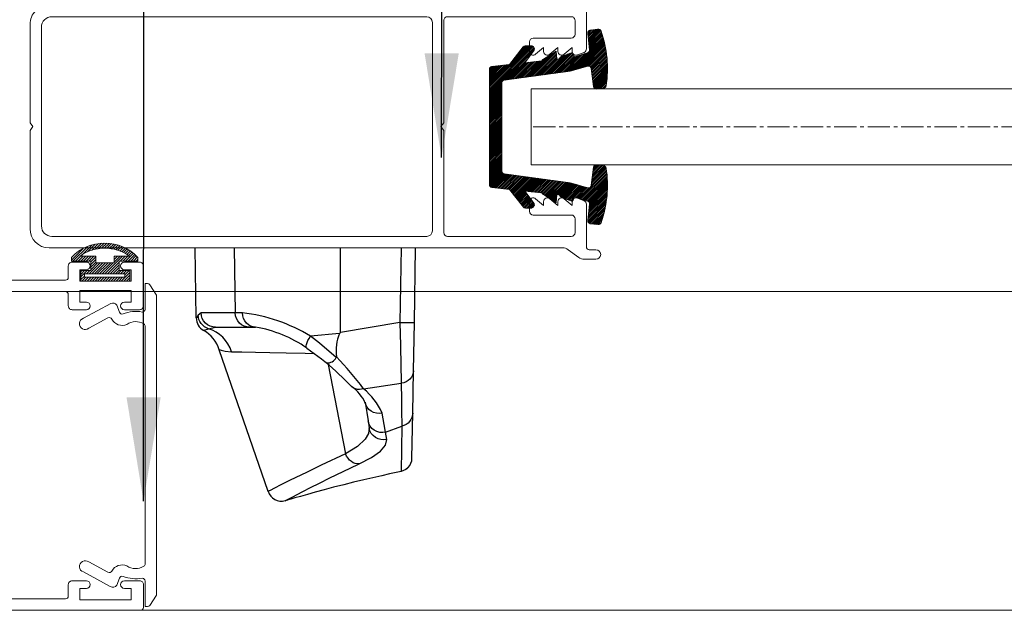
# Model space of a CAD drawing. Extents: x 38 to 22051, y -10933 to 184.
# Drawn here: x 6270 to 6336, y -9934 to -9894 of the extents above; entities that cross this region are included whole.
import ezdxf

# ---------------------------------------------------------------- set-up
doc = ezdxf.new("R2010")
doc.units = 0
doc.header["$LTSCALE"] = 2
doc.header["$MEASUREMENT"] = 0
doc.linetypes.add('CENTER2', pattern=[1.125, 0.75, -0.125, 0.125, -0.125])
doc.layers.add('at_Entity', color=7, linetype='CONTINUOUS')
for name, color, linetype, lineweight in [('GLASS', 61, 'CONTINUOUS', 9), ('HT-CONC-HATCH', 253, 'CONTINUOUS', 5), ('KHDAUCAT', 7, 'CONTINUOUS', 20), ('KICH THUOC', 5, 'CONTINUOUS', 20), ('KichThuoc', 3, 'CONTINUOUS', 13)]:
    doc.layers.add(name, color=color, linetype=linetype, lineweight=lineweight)
doc.styles.add('ROMAND', font='romand.shx', dxfattribs={"width": 0.5, "height": 3})
doc.dimstyles.new('Copy of MIEN HUA1-2', dxfattribs={"dimscale": 0, "dimtxt": 7, "dimasz": 7, "dimexe": 1, "dimexo": 1, "dimgap": 4, "dimtad": 2, "dimdec": 1, "dimtxsty": 'ROMAND', "dimcen": 10, "dimdle": 5, "dimclrd": 8, "dimclre": 8, "dimclrt": 95, "dimadec": 0, "dimazin": 0, "dimtfac": 1, "dimtdec": 1, "dimtmove": 2, "dimatfit": 3, "dimfxl": 1, "dimarcsym": 0})

# ---------------------------------------------------------------- blocks, each defined once
blk = doc.blocks.new('RON U')
at = {"layer": 'KHDAUCAT'}
h = blk.add_hatch(dxfattribs=at)
h.set_pattern_fill('ANSI31', color=45)
h.set_pattern_definition([(45, (26.87924078648211, -31.603789916393), (-0.08838834764831843, 0.08838834764831845), [])])
edge = h.paths.add_edge_path()
edge.add_line((-50107.38671496501, 25929.08132545227), (-50108.84811442414, 25930.9375771163))
edge.add_line((-50108.84811442414, 25930.9375771163), (-50110.68490779534, 25931.14070320983))
edge.add_arc((-50110.65193261649, 25931.43888543193), 0.3000000000028186, 180, 263.6894538416629, ccw=False)
edge.add_line((-50110.95193261649, 25931.43888543193), (-50110.95193261649, 25943.56405969425))
edge.add_arc((-50110.65193261649, 25943.56405969425), 0.2999999999956344, 96.3105461583371, 180, ccw=False)
edge.add_line((-50110.68490779534, 25943.86224191635), (-50108.84811442414, 25944.06536800988))
edge.add_line((-50108.84811442414, 25944.06536800988), (-50107.39134259372, 25945.91574171669))
edge.add_arc((-50107.15562709092, 25945.73016639037), 0.300000000002469, 89.77339197807629, 141.7871650674543, ccw=False)
edge.add_line((-50107.15444057719, 25946.030164044), (-50106.55498965641, 25946.02779316961))
edge.add_arc((-50106.54558950612, 25945.70792738391), 0.3200038807437549, -27.87212245299162, 91.68331216774038, ccw=False)
edge.add_line((-50106.26270825187, 25945.558325647), (-50107.23924872504, 25944.24328818838))
edge.add_line((-50107.23924872504, 25944.24328818838), (-50105.43226902161, 25944.44311726766))
edge.add_line((-50105.43226902161, 25944.44311726766), (-50105.35691426334, 25944.54253430498))
edge.add_arc((-50105.11783156243, 25944.36131768839), 0.3000000000090545, 122.50930061952809, 142.8391010482908, ccw=False)
edge.add_line((-50105.27906251423, 25944.61430895343), (-50103.94357676024, 25945.46541201108))
edge.add_line((-50103.94357676024, 25945.46541201108), (-50103.84987587526, 25944.61810991696))
edge.add_line((-50103.84987587526, 25944.61810991696), (-50103.62528931818, 25944.64294634697))
edge.add_line((-50103.62528931818, 25944.64294634697), (-50103.48930465179, 25944.82235363277))
edge.add_arc((-50103.25022195088, 25944.64113701617), 0.3000000000054535, 109.81114628226669, 142.8391010468977, ccw=False)
edge.add_line((-50103.35189823653, 25944.92338147217), (-50102.21941819678, 25945.33134825973))
edge.add_line((-50102.21941819678, 25945.33134825973), (-50102.01619819372, 25944.8580309046))
edge.add_line((-50102.01619819372, 25944.8580309046), (-50100.62803175836, 25945.30206231407))
edge.add_arc((-50100.71943052111, 25945.58780042172), 0.299999999999762, 287.7378628132319, 366.3598014209879)
edge.add_line((-50100.42127675684, 25945.62103192563), (-50100.6125225107, 25947.33689292235))
edge.add_arc((-50100.31480962565, 25947.37386640038), 0.3000000000010012, 97.07941369540782, 187.0794137914115, ccw=False)
edge.add_line((-50100.35178310318, 25947.6715792855), (-50099.5387199113, 25947.7725550079))
edge.add_arc((-50099.50174644088, 25947.47484212192), 0.2999999999949184, 19.670445770382173, 97.07941232756212, ccw=False)
edge.add_arc((-50110.23266290654, 25943.63886136456), 11.69593421197003, -8.924677754216816, 19.670446109115687, ccw=False)
edge.add_arc((-50098.97469768461, 25941.87094292034), 0.3000000000068341, 277.0794136968724, 351.0753222109808, ccw=False)
edge.add_line((-50098.93772420708, 25941.57323003523), (-50099.67305808438, 25941.48190765065))
edge.add_arc((-50099.71003156191, 25941.77962053577), 0.3000000000081702, 186.9154337302673, 277.07941369532216, ccw=False)
edge.add_line((-50100.00784904533, 25941.74349925989), (-50100.23781996156, 25943.63959395402))
edge.add_arc((-50100.53563744498, 25943.60347267814), 0.2999999999964476, 6.915433730434608, 105.7968273722314)
edge.add_line((-50100.61730553475, 25943.89214259884), (-50102.44745076078, 25943.37437315386))
edge.add_line((-50102.44745076078, 25943.37437315386), (-50109.3927502585, 25942.42053401535))
edge.add_arc((-50109.35193261648, 25942.12332378656), 0.3000000000020702, 97.8198499984794, 180)
edge.add_line((-50109.65193261649, 25942.12332378656), (-50109.65193261649, 25932.87962133962))
edge.add_arc((-50109.35193261648, 25932.87962133962), 0.3000000000029104, 180, 262.1801500015206)
edge.add_line((-50109.3927502585, 25932.58241111083), (-50102.44745076078, 25931.62857197232))
edge.add_line((-50102.44745076078, 25931.62857197232), (-50100.61730553475, 25931.11080252734))
edge.add_arc((-50100.53563744498, 25931.39947244804), 0.3000000000054581, 254.2031726277686, 353.0845662695654)
edge.add_line((-50100.23781996156, 25931.36335117216), (-50100.00784904533, 25933.25944586629))
edge.add_arc((-50099.71003156191, 25933.22332459041), 0.3000000000036706, 82.9205863046779, 173.0845662697327, ccw=False)
edge.add_line((-50099.67305808438, 25933.52103747553), (-50098.93772420708, 25933.42971509095))
edge.add_arc((-50098.97469768867, 25933.13200220634), 0.3000000000003951, 8.9246750511482, 82.92058552173643, ccw=False)
edge.add_arc((-50110.23266693646, 25931.36408362091), 11.69593821099922, -19.67043835005819, 8.924675307800328, ccw=False)
edge.add_arc((-50099.50174618501, 25927.52810297249), 0.2999999999972617, 262.92058630450657, 340.32956161423544, ccw=False)
edge.add_line((-50099.53871966255, 25927.23039008738), (-50100.35178310318, 25927.33136584068))
edge.add_arc((-50100.31480962565, 25927.62907872579), 0.3000000000009497, 174.3598109484665, 262.92058630450657, ccw=False)
edge.add_line((-50100.61335723789, 25927.65856301359), (-50100.42084047071, 25929.38582756903))
edge.add_arc((-50100.71938808289, 25929.41531185739), 0.3000000000011416, 354.359810838818, 434.2031726882781)
edge.add_line((-50100.63771999342, 25929.70398177817), (-50102.01619819372, 25930.14491422158))
edge.add_line((-50102.01619819372, 25930.14491422158), (-50102.21941819678, 25929.67159686645))
edge.add_line((-50102.21941819678, 25929.67159686645), (-50103.35261251297, 25930.08038610623))
edge.add_arc((-50103.25081117154, 25930.36258548059), 0.3000000000054307, 217.1608989511555, 250.1634652963491, ccw=False)
edge.add_line((-50103.48989387245, 25930.181368864), (-50103.62528931818, 25930.35999877921))
edge.add_line((-50103.62528931818, 25930.35999877921), (-50103.84987587526, 25930.38483520922))
edge.add_line((-50103.84987587526, 25930.38483520922), (-50103.94357676024, 25929.5375331151))
edge.add_line((-50103.94357676024, 25929.5375331151), (-50105.27906251423, 25930.38863617275))
edge.add_arc((-50105.11783156243, 25930.64162743779), 0.3000000000083975, 217.1608989517092, 237.49069938047188, ccw=False)
edge.add_line((-50105.35691426334, 25930.4604108212), (-50105.43226902161, 25930.55982785851))
edge.add_line((-50105.43226902161, 25930.55982785851), (-50107.23924872504, 25930.7596569378))
edge.add_line((-50107.23924872504, 25930.7596569378), (-50106.26270825187, 25929.44461947918))
edge.add_arc((-50106.54558950612, 25929.29501774227), 0.3200038807398341, -87.86347178761463, 27.872122453600582, ccw=False)
edge.add_line((-50106.53365950204, 25928.97523631896), (-50107.15455936555, 25928.97277826597))
edge.add_arc((-50107.15574587929, 25929.27277591961), 0.3000000000047944, 219.6553638302101, 270.2266080219209, ccw=False)
blk.add_lwpolyline([(-50107.38671496501, 25929.08132545227), (-50108.84811442414, 25930.9375771163), (-50110.68490779534, 25931.14070320983, -0.3823101657115771), (-50110.95193261649, 25931.43888543193), (-50110.95193261649, 25943.56405969425, -0.3823101657115775), (-50110.68490779534, 25943.86224191635), (-50108.84811442414, 25944.06536800988), (-50107.39134259372, 25945.91574171669, -0.23093149159201), (-50107.15444057719, 25946.030164044), (-50106.55498965641, 25946.02779316961, -0.5747667827492934), (-50106.26270825187, 25945.558325647), (-50107.23924872504, 25944.24328818838), (-50105.43226902161, 25944.44311726766), (-50105.35691426334, 25944.54253430498, -0.08893888763411595), (-50105.27906251423, 25944.61430895343), (-50103.94357676024, 25945.46541201108), (-50103.84987587526, 25944.61810991696), (-50103.62528931818, 25944.64294634697), (-50103.48930465179, 25944.82235363277, -0.1451176416601833), (-50103.35189823653, 25944.92338147217), (-50102.21941819678, 25945.33134825973), (-50102.01619819372, 25944.8580309046), (-50100.62803175836, 25945.30206231407, 0.3571755371024923), (-50100.42127675684, 25945.62103192563), (-50100.6125225107, 25947.33689292235, -0.4142135628668575), (-50100.35178310318, 25947.6715792855), (-50099.5387199113, 25947.7725550079, -0.3512189540231183), (-50099.21925315102, 25947.57582499759, -0.1254212734704732), (-50098.6783297429, 25941.82440215189, -0.3345754684954936), (-50098.93772420708, 25941.57323003523), (-50099.67305808438, 25941.48190765065, -0.4150520685765056), (-50100.00784904533, 25941.74349925989), (-50100.23781996156, 25943.63959395402, 0.4603789597518504), (-50100.61730553475, 25943.89214259884), (-50102.44745076078, 25943.37437315386), (-50109.3927502585, 25942.42053401535, 0.374780877834), (-50109.65193261649, 25942.12332378656), (-50109.65193261649, 25932.87962133962, 0.374780877834), (-50109.3927502585, 25932.58241111083), (-50102.44745076078, 25931.62857197232), (-50100.61730553475, 25931.11080252734, 0.4603789597518531), (-50100.23781996156, 25931.36335117216), (-50100.00784904533, 25933.25944586629, -0.4150520685765893), (-50099.67305808438, 25933.52103747553), (-50098.93772420708, 25933.42971509095, -0.334575477981175), (-50098.67832974474, 25933.17854296063, -0.1254212282402336), (-50099.21925288213, 25927.42712013323, -0.3512189969280437), (-50099.53871966255, 25927.23039008738), (-50100.35178310318, 25927.33136584068, -0.40687530812955), (-50100.61335723789, 25927.65856301359), (-50100.42084047071, 25929.38582756903, 0.3631964224850465), (-50100.63771999342, 25929.70398177817), (-50102.01619819372, 25930.14491422158), (-50102.21941819678, 25929.67159686645), (-50103.35261251297, 25930.08038610623, -0.1450045327160034), (-50103.48989387245, 25930.181368864), (-50103.62528931818, 25930.35999877921), (-50103.84987587526, 25930.38483520922), (-50103.94357676024, 25929.5375331151), (-50105.27906251423, 25930.38863617275, -0.08893888763411498), (-50105.35691426334, 25930.4604108212), (-50105.43226902161, 25930.55982785851), (-50107.23924872504, 25930.7596569378), (-50106.26270825187, 25929.44461947918, -0.5528018464667678), (-50106.53365950204, 25928.97523631896), (-50107.15455936555, 25928.97277826597, -0.2243111406937677)], format="xyb", close=True, dxfattribs=at)
blk = doc.blocks.new('CÁNH ĐỨNG KHÓA')
at = {"layer": 'KICH THUOC', "color": 122}
for points in [[(-49978.2978934425, 22617.64341349437, -0.308960476271083), (-49978.55243893169, 22617.27079703184), (-49979.25243895709, 22616.99754507649, -0.5279300905738389), (-49979.7978934679, 22617.37016151869), (-49979.79789343072, 22617.7701615187), (-49980.64095918984, 22617.063592254, -0.6368630238115969), (-49981.2978934679, 22617.37016165813), (-49981.29789343072, 22617.77016165814), (-49982.14095918984, 22617.06359239345, -0.6368630238083951), (-49982.7978934679, 22617.37016179757), (-49982.79789343072, 22617.77016179758), (-49983.64095918984, 22617.0635925329, -0.6368630238104624), (-49984.29789346789, 22617.37016193702), (-49984.29789337494, 22618.37016193703, -0.414213559685522), (-49983.89789334143, 22618.77016189985), (-49979.89789333408, 22618.77016155637, 0.4142135480139536), (-49979.49789330058, 22619.17016150325), (-49979.49789309481, 22620.61961383197, 0.4142136012688187), (-49979.89789309481, 22621.01961388509), (-49992.89789408615, 22621.01961388511, 0.414213562373428), (-49993.29789408615, 22620.61961388511), (-49993.29789408615, 22609.86988766663), (-49993.59789408615, 22609.46988766661), (-49993.29789408615, 22609.06988766661), (-49993.29789408615, 22598.32016144813, 0.4142135623727203), (-49992.89789408615, 22597.92016144813), (-49979.89789408615, 22597.92016144811, 0.4142135623727622), (-49979.49789408615, 22598.32016144811), (-49979.49789408615, 22599.76961292644, 0.4142135623730535), (-49979.89789408614, 22600.16961292645), (-49983.89789408613, 22600.16961292645, -0.4142135623715965), (-49984.29789408614, 22600.56961292645), (-49984.29789408614, 22601.56961292644, -0.6368630238187446), (-49983.64095977956, 22601.8761822695), (-49982.79789408615, 22601.16961292645), (-49982.79789408615, 22601.56961292645, -0.636863023817533), (-49982.14095977958, 22601.87618226951), (-49981.29789408615, 22601.16961292645), (-49981.29789408615, 22601.56961292645, -0.6368630238170552), (-49980.64095977958, 22601.87618226951), (-49979.79789408615, 22601.16961292645), (-49979.79789408615, 22601.56961292645, -0.5279300905784361), (-49979.25243954068, 22601.94222931795), (-49978.55243954068, 22601.66897729751, -0.308960411430205), (-49978.29789408614, 22601.29636090602), (-49978.29789408615, 22596.82016144813, 0.4142135623740385), (-49977.99789408615, 22596.52016144812), (-49977.29789408615, 22596.52016144812, -1), (-49977.29789408615, 22595.52016144812), (-49978.51964789219, 22595.52016144812, -0.1598036005120033), (-49979.11190324033, 22595.71441111297), (-49980.21593199935, 22596.52591178325, 0.1598036005118454), (-49980.80818734749, 22596.72016144811), (-50034.80283341336, 22596.72016144812, -0.4142135623710305), (-50036.80283341336, 22598.7201614481), (-50036.80283341343, 22609.06988766661), (-50036.50283341344, 22609.46988766661), (-50036.80283341344, 22609.86988766662), (-50036.80283341353, 22620.2196138851, -0.4142135623755091), (-50034.80283341353, 22622.21961388511), (-49980.80818734752, 22622.21961388511, 0.1598036005095399), (-49980.21593199937, 22622.41386354997), (-49979.1119032403, 22623.22536422027, -0.159803600510049), (-49978.51964789217, 22623.41961388511), (-49977.29789408615, 22623.41961388511, -1), (-49977.29789408615, 22622.41961388511), (-49977.99789408615, 22622.41961388511, 0.414213604489869), (-49978.29789408615, 22622.11961384197)], [(-50034.50283341353, 22621.01961388511, 0.414213562375665), (-50035.60283341353, 22619.91961388511), (-50035.60283341334, 22599.0201614481, 0.4142135623705755), (-50034.50283341334, 22597.92016144811), (-49995.09789408616, 22597.92016144813, 0.4142135623730105), (-49994.49789408616, 22598.52016144813), (-49994.49789408616, 22620.4196138851, 0.4142135623729968), (-49995.09789408616, 22621.01961388511)]]:
    blk.add_lwpolyline(points, format="xyb", close=True, dxfattribs=at)
blk = doc.blocks.new('ttt')
at = {"layer": 'at_Entity', "color": 7, "lineweight": 30}
for p, q in [((-51641.41394525742, 26851.44229647256), (-51641.54243935742, 26858.80157657256)), ((-51637.42663765742, 26858.80157657256), (-51637.30851885742, 26851.96026337256)), ((-51626.26042055742, 26849.89797297256), (-51626.26042055742, 26858.80157657256)), ((-51619.85726425741, 26858.80157657256), (-51619.99613365742, 26850.96104217256)), ((-51618.47814745741, 26850.96104217256), (-51618.34486475742, 26858.80157657256)), ((-51641.21042975742, 26851.73599727256), (-51641.39798325742, 26851.44229647256)), ((-51640.90635365742, 26851.96026337256), (-51641.21042975742, 26851.73599727256)), ((-51641.18409245742, 26851.49576917256), (-51641.21042975742, 26851.73599727256)), ((-51641.12503305742, 26851.26591637256), (-51641.18409245742, 26851.49576917256)), ((-51641.02846295742, 26851.04643887256), (-51641.12503305742, 26851.26591637256)), ((-51640.89996885742, 26850.84372147256), (-51641.02846295742, 26851.04643887256)), ((-51637.30851885742, 26851.96026337256), (-51640.90635365742, 26851.96026337256)), ((-51640.86884295742, 26851.66576447256), (-51640.90635365742, 26851.96026337256)), ((-51640.78264815742, 26851.38722757256), (-51640.86884295742, 26851.66576447256)), ((-51640.63819205742, 26851.13183557256), (-51640.78264815742, 26851.38722757256)), ((-51640.45143665741, 26850.90118467256), (-51640.63819205742, 26851.13183557256)), ((-51636.55990105742, 26851.96026337256), (-51637.30851885742, 26851.96026337256)), ((-51637.27659485742, 26851.66576447256), (-51637.30851885742, 26851.96026337256)), ((-51637.19040005741, 26851.38722757256), (-51637.27659485742, 26851.66576447256)), ((-51637.05232875742, 26851.13183557256), (-51637.19040005741, 26851.38722757256)), ((-51636.86557335741, 26850.90118467256), (-51637.05232875742, 26851.13183557256)), ((-51636.52797705741, 26851.66576447256), (-51636.55990105742, 26851.96026337256)), ((-51636.44816705742, 26851.38722757256), (-51636.52797705741, 26851.66576447256)), ((-51636.31967295741, 26851.13183557256), (-51636.44816705742, 26851.38722757256)), ((-51636.14329285742, 26850.90118467256), (-51636.31967295741, 26851.13183557256)), ((-51619.99613365742, 26850.96104217256), (-51626.26042055742, 26849.89797297256)), ((-51619.99613365742, 26850.96104217256), (-51619.69764425742, 26850.95545547256)), ((-51619.99613365742, 26850.96104217256), (-51619.94345905742, 26848.53402007256)), ((-51619.69764425742, 26850.95545547256), (-51619.41352065741, 26850.94986877256)), ((-51619.41352065741, 26850.94986877256), (-51619.15254195742, 26850.94986877256)), ((-51619.15254195742, 26850.94986877256), (-51618.92268915741, 26850.94986877256)), ((-51618.92268915741, 26850.94986877256), (-51618.73433755741, 26850.94986877256)), ((-51618.73433755741, 26850.94986877256), (-51618.59546815741, 26850.94986877256)), ((-51618.59546815741, 26850.94986877256), (-51618.51007145741, 26850.95545547256)), ((-51618.56992895742, 26845.87714517256), (-51618.47814745741, 26850.96104217256)), ((-51618.51007145741, 26850.95545547256), (-51618.47814745741, 26850.96104217256)), ((-51640.73476215742, 26850.66654327256), (-51640.89996885742, 26850.84372147256)), ((-51640.55279535742, 26850.51729857256), (-51640.73476215742, 26850.66654327256)), ((-51640.61265285742, 26850.14857637256), (-51640.58551745742, 26850.15815357256)), ((-51640.58551745742, 26850.15815357256), (-51640.12022515741, 26850.30819637256)), ((-51640.34449125742, 26850.39359307256), (-51640.55279535742, 26850.51729857256)), ((-51640.22158385742, 26850.72001597256), (-51640.45143665741, 26850.90118467256)), ((-51640.12022515741, 26850.30819637256), (-51640.34449125742, 26850.39359307256)), ((-51639.96459565742, 26850.58114657256), (-51640.22158385742, 26850.72001597256)), ((-51640.12022515741, 26850.30819637256), (-51639.39315605741, 26850.46861447256)), ((-51639.70760745741, 26850.15336497256), (-51640.12022515741, 26850.30819637256)), ((-51639.68127015742, 26850.50133657256), (-51639.96459565742, 26850.58114657256)), ((-51639.31813465741, 26849.95064757256), (-51639.70760745741, 26850.15336497256)), ((-51639.39315605741, 26850.46861447256), (-51639.68127015742, 26850.50133657256)), ((-51639.39315605741, 26850.46861447256), (-51635.82325475742, 26850.46861447256)), ((-51638.95499915742, 26849.69924607256), (-51639.31813465741, 26849.95064757256)), ((-51636.63971105742, 26850.72001597256), (-51636.86557335741, 26850.90118467256)), ((-51636.38352095742, 26850.58114657256), (-51636.63971105742, 26850.72001597256)), ((-51636.11136885742, 26850.50133657256), (-51636.38352095742, 26850.58114657256)), ((-51635.93498875742, 26850.72001597256), (-51636.14329285742, 26850.90118467256)), ((-51635.82325475742, 26850.46861447256), (-51636.11136885742, 26850.50133657256)), ((-51635.69954925742, 26850.58114657256), (-51635.93498875742, 26850.72001597256)), ((-51635.82325475742, 26850.46861447256), (-51635.16961085742, 26850.46861447256)), ((-51635.43777245742, 26850.50133657256), (-51635.69954925742, 26850.58114657256)), ((-51635.16961085742, 26850.46861447256), (-51635.43777245742, 26850.50133657256)), ((-51626.26042055742, 26849.89797297256), (-51626.27638255741, 26849.88600147256)), ((-51638.62298955742, 26849.40554527256), (-51638.95499915742, 26849.69924607256)), ((-51638.32928875742, 26849.06874707256), (-51638.62298955742, 26849.40554527256)), ((-51638.07868535742, 26848.70481347256), (-51638.32928875742, 26849.06874707256)), ((-51629.75609855742, 26848.83889427256), (-51629.66511515742, 26849.05198697256)), ((-51629.66511515742, 26849.05198697256), (-51629.54779445742, 26849.27705117256)), ((-51629.54779445742, 26849.27705117256), (-51629.41451175742, 26849.51807737256)), ((-51626.34581725742, 26849.81656677256), (-51629.41451175742, 26849.51807737256)), ((-51628.44641645742, 26848.79100827256), (-51629.41451175742, 26849.51807737256)), ((-51626.27638255741, 26849.88600147256), (-51626.34581725742, 26849.81656677256)), ((-51633.86631355742, 26833.20491337256), (-51638.99171175742, 26848.09027647256)), ((-51638.97096115741, 26848.09586317256), (-51638.98692315741, 26848.10144987256)), ((-51638.98692315741, 26848.10144987256), (-51638.78899435741, 26848.04239047256)), ((-51638.78899435741, 26848.04239047256), (-51638.35562605742, 26847.95140707256)), ((-51638.35562605742, 26847.95140707256), (-51637.69878975741, 26847.88755907256)), ((-51637.86399645742, 26848.30416727256), (-51638.07868535742, 26848.70481347256)), ((-51637.69878975741, 26847.88755907256), (-51637.86399645742, 26848.30416727256)), ((-51637.69878975741, 26847.88755907256), (-51636.60778705742, 26847.86601037256)), ((-51636.60778705742, 26847.86601037256), (-51635.17599565742, 26847.83408637256)), ((-51635.17599565742, 26847.83408637256), (-51633.68514485742, 26847.79737377256)), ((-51629.86304395742, 26848.37200577256), (-51629.85825535742, 26848.49650937256)), ((-51629.83670665741, 26848.29459007256), (-51629.86304395742, 26848.37200577256)), ((-51629.85825535742, 26848.49650937256), (-51629.81994655741, 26848.65134077256)), ((-51629.78323395742, 26848.25628127256), (-51629.83670665741, 26848.29459007256)), ((-51629.81994655741, 26848.65134077256), (-51629.75609855742, 26848.83889427256)), ((-51629.78323395742, 26848.25628127256), (-51628.24928575742, 26847.15490327256)), ((-51626.69299075742, 26847.27302207256), (-51628.44641645742, 26848.79100827256)), ((-51619.94345905742, 26848.53402007256), (-51619.89477495741, 26846.39591017256)), ((-51633.68514485742, 26847.79737377256), (-51631.95326785742, 26847.75826687256)), ((-51631.95326785742, 26847.75826687256), (-51629.96998935741, 26847.71596757256)), ((-51629.96998935741, 26847.71596757256), (-51628.99710545741, 26847.69441887256)), ((-51628.24928575742, 26847.15490327256), (-51627.70897205741, 26846.71115967256)), ((-51627.53817865741, 26846.55074157256), (-51625.70973155742, 26837.13874827256)), ((-51619.89477495741, 26846.39591017256), (-51619.86285095742, 26844.80928737256)), ((-51618.64335415742, 26841.44130537256), (-51618.56992895742, 26845.87714517256)), ((-51618.56992895742, 26845.87714517256), (-51618.59546815741, 26845.64330187256)), ((-51619.86285095742, 26844.80928737256), (-51619.85726425741, 26844.56746307256)), ((-51619.35446125742, 26844.71830397256), (-51619.59548745742, 26844.62093577256)), ((-51619.13578185742, 26844.84679807256), (-51619.35446125742, 26844.71830397256)), ((-51618.94423785742, 26845.01200477256), (-51619.13578185742, 26844.84679807256)), ((-51618.78302165741, 26845.20354877256), (-51618.94423785742, 26845.01200477256)), ((-51618.67048955741, 26845.41743957256), (-51618.78302165741, 26845.20354877256)), ((-51618.59546815741, 26845.64330187256), (-51618.67048955741, 26845.41743957256)), ((-51625.01458645742, 26844.16202827256), (-51625.09040595742, 26844.23146297256)), ((-51624.85017785741, 26844.04949617256), (-51625.01458645742, 26844.16202827256)), ((-51624.66262435741, 26843.96888807256), (-51624.85017785741, 26844.04949617256)), ((-51624.46469555741, 26843.92658877256), (-51624.66262435741, 26843.96888807256)), ((-51624.25160285742, 26843.91062677256), (-51624.46469555741, 26843.92658877256)), ((-51624.03132725741, 26843.93776217256), (-51624.25160285742, 26843.91062677256)), ((-51623.81264785741, 26843.99602347256), (-51624.03132725741, 26843.93776217256)), ((-51623.81264785741, 26843.99602347256), (-51619.85726425741, 26844.56746307256)), ((-51619.59548745742, 26844.62093577256), (-51619.85726425741, 26844.56746307256)), ((-51623.58279505742, 26842.30644577256), (-51623.65781645742, 26842.58498267256)), ((-51623.65781645742, 26842.58498267256), (-51623.34815365742, 26840.61766617256)), ((-51623.44951235742, 26842.05025567256), (-51623.58279505742, 26842.30644577256)), ((-51623.26754555742, 26841.82598957256), (-51623.44951235742, 26842.05025567256)), ((-51623.03210605742, 26841.64482087256), (-51623.26754555742, 26841.82598957256)), ((-51622.77032925742, 26841.51074007256), (-51623.03210605742, 26841.64482087256)), ((-51623.26754555742, 26840.32955207256), (-51623.34815365742, 26840.61766617256)), ((-51623.34815365742, 26840.61766617256), (-51623.23003485742, 26839.86984647256)), ((-51622.47583035742, 26841.42534337256), (-51622.77032925742, 26841.51074007256)), ((-51622.17255235741, 26841.40299657256), (-51622.47583035742, 26841.42534337256)), ((-51621.86688005742, 26841.43492057256), (-51622.17255235741, 26841.40299657256)), ((-51621.64820065742, 26840.22739527256), (-51621.86688005742, 26841.43492057256)), ((-51618.83649435741, 26840.75174697256), (-51618.97536375742, 26840.55381817256)), ((-51618.73433755741, 26840.97042637256), (-51618.83649435741, 26840.75174697256)), ((-51618.67048955741, 26841.20666397256), (-51618.73433755741, 26840.97042637256)), ((-51618.72954895742, 26836.70537997256), (-51618.64335415742, 26841.44130537256)), ((-51618.64335415742, 26841.44130537256), (-51618.67048955741, 26841.20666397256)), ((-51623.23003485742, 26839.86984647256), (-51623.28909425742, 26839.29282017256)), ((-51623.12867615742, 26840.05739997256), (-51623.26754555742, 26840.32955207256)), ((-51623.15022485742, 26839.57055897256), (-51623.23003485742, 26839.86984647256)), ((-51623.01055735742, 26839.29840687256), (-51623.15022485742, 26839.57055897256)), ((-51622.93633405742, 26839.82196047256), (-51623.12867615742, 26840.05739997256)), ((-51622.69530785742, 26839.62882027256), (-51622.93633405742, 26839.82196047256)), ((-51622.41756905742, 26839.49074897256), (-51622.69530785742, 26839.62882027256)), ((-51621.49895595742, 26839.43168957256), (-51621.64820065742, 26840.22739527256)), ((-51621.49895595742, 26839.43168957256), (-51619.80379155742, 26840.04622657256)), ((-51619.80379155742, 26840.04622657256), (-51619.87322625742, 26835.28875247256)), ((-51619.56915015742, 26840.12124797256), (-51619.80379155742, 26840.04622657256)), ((-51619.34967265742, 26840.23378007256), (-51619.56915015742, 26840.12124797256)), ((-51619.14615715742, 26840.37743807256), (-51619.34967265742, 26840.23378007256)), ((-51618.97536375742, 26840.55381817256), (-51619.14615715742, 26840.37743807256)), ((-51623.64664305741, 26838.67668697256), (-51624.45432025741, 26837.93445397256)), ((-51623.28909425742, 26839.29282017256), (-51623.64664305741, 26838.67668697256)), ((-51622.81342665742, 26839.06296737256), (-51623.01055735742, 26839.29840687256)), ((-51622.57240045741, 26838.86982717256), (-51622.81342665742, 26839.06296737256)), ((-51622.30104645742, 26838.72537107256), (-51622.57240045741, 26838.86982717256)), ((-51622.11828155741, 26839.40455417256), (-51622.41756905742, 26839.49074897256)), ((-51621.99537415741, 26838.64556107256), (-51622.30104645742, 26838.72537107256)), ((-51621.80782065741, 26839.38939027256), (-51622.11828155741, 26839.40455417256)), ((-51621.68571135742, 26838.62481047256), (-51621.99537415741, 26838.64556107256)), ((-51621.49895595742, 26839.43168957256), (-51621.80782065741, 26839.38939027256)), ((-51621.37525045741, 26838.67349457256), (-51621.68571135742, 26838.62481047256)), ((-51621.37525045741, 26838.67349457256), (-51621.49895595742, 26839.43168957256)), ((-51621.49895595742, 26838.06853477256), (-51621.37525045741, 26838.67349457256)), ((-51624.45432025741, 26837.93445397256), (-51625.70973155742, 26837.13874827256)), ((-51622.03288485741, 26837.43244907256), (-51621.49895595742, 26838.06853477256)), ((-51625.70973155742, 26837.13874827256), (-51628.28041165742, 26835.95277167256)), ((-51625.59799755742, 26836.90330877256), (-51625.70973155742, 26837.13874827256)), ((-51625.45354145742, 26836.69021607256), (-51625.59799755742, 26836.90330877256)), ((-51625.28833475742, 26836.49707587256), (-51625.45354145742, 26836.69021607256)), ((-51625.09599265741, 26836.34304257256), (-51625.28833475742, 26836.49707587256)), ((-51624.26756485741, 26836.09642967256), (-51622.97863335742, 26836.76443937256)), ((-51622.97863335742, 26836.76443937256), (-51622.03288485741, 26837.43244907256)), ((-51628.28041165742, 26835.95277167256), (-51629.76647385742, 26835.24166457256)), ((-51627.36738525741, 26834.61515607256), (-51625.23406395742, 26835.64151267256)), ((-51625.23406395742, 26835.64151267256), (-51624.26756485741, 26836.09642967256)), ((-51624.89806385741, 26836.22013517256), (-51625.09599265741, 26836.34304257256)), ((-51624.68896165742, 26836.13314227256), (-51624.89806385741, 26836.22013517256)), ((-51624.47507085741, 26836.09084297256), (-51624.68896165742, 26836.13314227256)), ((-51624.26756485741, 26836.09642967256), (-51624.47507085741, 26836.09084297256)), ((-51619.36084605742, 26835.51381667256), (-51619.87322625742, 26835.28875247256)), ((-51619.16291725742, 26835.67982147256), (-51619.36084605742, 26835.51381667256)), ((-51619.28023795741, 26835.57766467256), (-51619.13578185742, 26835.70057207256)), ((-51619.15254195742, 26835.68461007256), (-51619.15733055741, 26835.67423477256)), ((-51619.13578185742, 26835.70057207256), (-51619.12061795741, 26835.71653407256)), ((-51629.76647385742, 26835.24166457256), (-51631.60529625742, 26834.34380207256)), ((-51628.45679175742, 26834.07564047256), (-51627.36738525741, 26834.61515607256)), ((-51623.80706115741, 26834.41802537256), (-51624.86613985742, 26834.16183527256)), ((-51622.82938865742, 26834.64149337256), (-51623.80706115741, 26834.41802537256)), ((-51621.90439075742, 26834.85618227256), (-51622.82938865742, 26834.64149337256)), ((-51621.10309835742, 26835.03336047256), (-51621.90439075742, 26834.85618227256)), ((-51620.40795325742, 26835.17781657256), (-51621.10309835742, 26835.03336047256)), ((-51619.87322625742, 26835.28875247256), (-51620.40795325742, 26835.17781657256)), ((-51633.19830385742, 26833.54091347256), (-51633.64763415742, 26833.31106067256)), ((-51632.51433215741, 26833.88329837256), (-51633.19830385742, 26833.54091347256)), ((-51631.60529625742, 26834.34380207256), (-51632.51433215741, 26833.88329837256)), ((-51630.18946685742, 26833.19852857256), (-51629.39296305741, 26833.60555957256)), ((-51629.39296305741, 26833.60555957256), (-51628.45679175742, 26834.07564047256)), ((-51627.95478685742, 26833.37490867256), (-51628.90133345741, 26833.11871857256)), ((-51626.96594095742, 26833.63269497256), (-51627.95478685742, 26833.37490867256)), ((-51625.90766035742, 26833.90404897256), (-51626.96594095742, 26833.63269497256)), ((-51624.86613985742, 26834.16183527256), (-51625.90766035742, 26833.90404897256)), ((-51633.64763415742, 26833.31106067256), (-51633.85035155741, 26833.21050007256)), ((-51633.85035155741, 26833.21050007256), (-51633.83997625742, 26833.21528867256)), ((-51631.96843175741, 26832.27432877256), (-51631.32755745741, 26832.61112697256)), ((-51631.73857895742, 26832.31263757256), (-51631.82956235742, 26832.28550217256)), ((-51631.47760025741, 26832.38686087256), (-51631.73857895742, 26832.31263757256)), ((-51631.03944335742, 26832.51455687256), (-51631.47760025741, 26832.38686087256)), ((-51631.32755745741, 26832.61112697256), (-51630.18946685742, 26833.19852857256)), ((-51630.46161895742, 26832.68056167256), (-51631.03944335742, 26832.51455687256)), ((-51629.72976125742, 26832.88886577256), (-51630.46161895742, 26832.68056167256)), ((-51628.90133345741, 26833.11871857256), (-51629.72976125742, 26832.88886577256)), ((-51632.06579995742, 26832.22644277256), (-51631.96843175741, 26832.27432877256)), ((-51631.82956235742, 26832.28550217256), (-51632.06021325741, 26832.22644277256))]:
    blk.add_line(p, q, dxfattribs=at)
at = {"layer": 'at_Entity', "color": 7}
for centre, radius, start, end in [((-51639.98752878259, 26851.40495342873), 1.420883451660274, 178.4944668330557, 243.6750875088288), ((-51638.41988056502, 26834.83897322354), 17.2216559285621, 58.4716261005272, 83.79995969352672), ((-51642.43532670965, 26846.98578025563), 3.616122696022629, 17.78299047345247, 60.10965279102877), ((-51637.356551237, 26837.46993488972), 13.18045485507149, 54.92651185735745, 80.44980894413192), ((-51622.15125577536, 26848.01456833651), 4.565594290725861, 156.7514690438348, 188.464779390452), ((-51627.61333499191, 26847.7321643057), 1.026994981143359, 264.6487492513592, 333.4862700430331), ((-51626.73532313136, 26847.32730039328), 0.069188803547038, 307.9511416321125, 12.58816853644853), ((-51656.23841722799, 26819.23012490683), 40.8015040443908, 37.37158222403784, 43.55147402908197), ((-51655.19260820073, 26814.7593621015), 42.13254634987323, 44.38870545487188, 49.4205607060743), ((-51627.28486467148, 26840.92484398971), 3.966601937326097, 23.1228939117917, 56.19613811341068), ((-51628.47186945163, 26838.4293352084), 7.257953883018653, 24.4678002690495, 50.07125192925343), ((-50286.50519337632, 26858.13757333139), 1333.421227811111, 180.5831103481623, 180.7773970482237), ((-51620.18698909118, 26836.70668197309), 1.456266538380575, 316.2557547464265, 359.9488211118521), ((-51632.44798774179, 26833.65530973909), 1.474356216981981, 197.5420768700173, 285.0388888130026)]:
    blk.add_arc(centre, radius, start, end, dxfattribs=at)
at = {"layer": 'KHDAUCAT', "color": 4}
blk.add_line((-51641.54243935742, 26858.80157657256), (-51618.34486475742, 26858.80157657256), dxfattribs=at)

msp = doc.modelspace()

# ---------------------------------------------------------------- hatches: boundary and pattern name
at = {"layer": 'HT-CONC-HATCH', "ltscale": 2}
h = msp.add_hatch(dxfattribs=at)
h.set_pattern_fill('ANSI31', color=256, angle=90, style=0)
h.set_pattern_definition([(225, (-5042.768183942168, 534.5439568760703), (-0.08838834764831845, 0.08838834764831843), [])])
h.paths.add_polyline_path([(6274.587930066941, -9910.787442667975), (6273.92114261639, -9910.787442667975), (6273.92114261639, -9911.493682935117), (6277.232439804767, -9911.493682935117), (6277.232439804767, -9910.787442667975), (6276.505127495592, -9910.787442667975), (6276.505127495592, -9910.150994442698), (6277.771261356163, -9910.150994442698), (6277.771261356163, -9909.897157703377, 0.4286576935968861), (6273.296559303567, -9909.897157703377), (6273.296559303567, -9910.150994442698), (6274.587930066941, -9910.150994442698)])
h.paths.add_polyline_path([(6276.892801177409, -9911.009528536597), (6276.892801177409, -9911.227505878254), (6274.16288913361, -9911.227505878254), (6274.162889133612, -9911.009528536599)], flags=16)
h.paths.add_polyline_path([(6274.927568694301, -9910.263343721597), (6274.927568694301, -9909.811355815338), (6273.879136870756, -9909.811355815338, -0.3224714611931567), (6277.188683788973, -9909.811355815338), (6276.165488868232, -9909.811355815338), (6276.165488868232, -9910.263343721597)], flags=16)

# ---------------------------------------------------------------- linework, layer by layer
at = {"layer": 'GLASS', "color": 2, "linetype": 'CENTER2'}
msp.add_line((6304.375038499176, -9901.11980364176), (6393.02068031913, -9901.120174891748), dxfattribs=at)
at = {"layer": 'GLASS', "color": 4, "ltscale": 2}
msp.add_line((6527.427960882711, -9912.19630110282), (6276.211074575405, -9912.196301102817), dxfattribs=at)
at = {"layer": 'GLASS', "color": 59, "ltscale": 2}
msp.add_line((6276.211074575405, -9912.196301102807), (6751.170438700702, -9912.196301102817), dxfattribs=at)
at = {"layer": 'GLASS', "color": 3, "ltscale": 2}
msp.add_lwpolyline([(6393.022983004164, -9898.560174737904), (6393.018377634096, -9903.680175045589), (6352.12413687658, -9903.679803795603), (6304.239800223146, -9903.679803795605), (6304.239800223146, -9898.55980348792), (6352.12413687658, -9898.559803487917)], close=True, dxfattribs=at)
msp.add_lwpolyline([(6393.022983004164, -9898.560174737904), (6393.018377634096, -9903.680175045589), (6352.12413687658, -9903.679803795603), (6304.239800223146, -9903.679803795605), (6304.239800223146, -9898.55980348792), (6352.12413687658, -9898.559803487917)], close=True, dxfattribs=at)
at = {"layer": 'HT-CONC-HATCH', "color": 49, "ltscale": 2}
for p, q in [((6274.927568694301, -9910.263343721597), (6276.165488868232, -9910.263343721597)), ((6274.16288913361, -9911.009528536599), (6276.892801177409, -9911.009528536599))]:
    msp.add_line(p, q, dxfattribs=at)
for points in [[(6273.92114261639, -9911.493682935117), (6273.92114261639, -9910.787442667975), (6274.587930066941, -9910.787442667975), (6274.587930066941, -9910.150994442698), (6273.296559303567, -9910.150994442698), (6273.296559303567, -9909.897157703377, -0.4286576935968861), (6277.771261356163, -9909.897157703377), (6277.771261356163, -9910.150994442698), (6276.505127495592, -9910.150994442698), (6276.505127495592, -9910.787442667975), (6277.232439804767, -9910.787442667975), (6277.232439804767, -9911.493682935117)], [(6276.165488868232, -9910.263343721597), (6276.165488868232, -9909.811355815338), (6277.188683788973, -9909.811355815338, 0.3224714611931569), (6273.879136870756, -9909.811355815338), (6274.927568694301, -9909.811355815338), (6274.927568694301, -9910.263343721597)]]:
    msp.add_lwpolyline(points, format="xyb", close=True, dxfattribs=at)
msp.add_lwpolyline([(6274.162889133612, -9911.009528536599), (6274.16288913361, -9911.227505878254), (6276.892801177409, -9911.227505878254), (6276.892801177409, -9911.009528536597)], close=True, dxfattribs=at)
at = {"layer": 'KHDAUCAT', "color": 101}
for points in [[(6263.738016066785, -9912.19768688893), (6272.888791049038, -9912.19768688893, -0.4142135623695433), (6273.080791060576, -9912.389686900466), (6273.080791060587, -9913.157683025824, 0.4142135624093262), (6273.336791076015, -9913.413683041215), (6274.296791133542, -9913.413683041215, 1), (6274.296786941701, -9912.901683010525), (6273.848791106733, -9912.90168301045), (6273.848791106733, -9912.133682973565), (6277.304791314418, -9912.133682973565), (6277.304791314418, -9912.90168301045), (6276.856791287497, -9912.90168301045, 1), (6276.856791287497, -9913.41368304121), (6277.880791349038, -9913.41368304121, 0.4142135623730951), (6278.136791364419, -9913.157683025831), (6278.136791364419, -9910.469682873563, 0.4142135623730951), (6277.880791349038, -9910.213682858184), (6276.856791287497, -9910.213682858184, 1), (6276.856791287497, -9910.725682888942), (6277.304791314418, -9910.725682888942), (6277.304791314418, -9911.493682935103), (6273.848791106733, -9911.493682935103), (6273.848791106733, -9910.725682888942), (6274.296791134335, -9910.725682888951, 1), (6274.296787396708, -9910.213682858277), (6273.336791076019, -9910.213682858184, 0.414213562398157), (6273.080791060587, -9910.469682873585), (6273.080791060576, -9911.237686831244, -0.4142135623695433), (6272.888791049038, -9911.429686842783), (6263.738016066776, -9911.42968684278, -0.4142135623730205)], [(6262.778016009468, -9933.637684265845), (6277.946016920734, -9933.637684265848, 0.4142135623740316), (6278.138016932273, -9933.445684254306), (6278.138016932269, -9931.909684171267, 0.4142135623755403), (6277.882016916879, -9931.653684155881), (6276.858016855347, -9931.653684155894, 1), (6276.858016855351, -9932.165684186655), (6277.306016882272, -9932.165684186655), (6277.306016882272, -9932.933684223528), (6273.850016674583, -9932.933684223528), (6273.850016674583, -9932.165684186655), (6274.298016699433, -9932.16568418666, 1), (6274.298012963232, -9931.653684155986), (6273.338016643836, -9931.653684155894, 0.4142135624034927), (6273.082016628428, -9931.909684171276), (6273.082016628428, -9932.67768420825, -0.4142135623730951), (6272.890016616888, -9932.869684219786), (6263.738016066785, -9932.869684219786, -0.4142135623832093)]]:
    msp.add_lwpolyline(points, format="xyb", dxfattribs=at)
at = {"layer": 'KichThuoc', "color": 59, "ltscale": 2}
msp.add_line((6277.943565785044, -9912.196301102817), (6262.778016009468, -9912.196301102817), dxfattribs=at)
at = {"layer": 'KichThuoc', "color": 49, "ltscale": 2}
msp.add_line((6769.503366308174, -9933.636020034879), (6275.57107453694, -9933.636020034879), dxfattribs=at)
at = {"layer": 'KichThuoc', "color": 3, "ltscale": 2}
msp.add_lwpolyline([(6279.017273716482, -9932.62125586909), (6278.562272063999, -9933.303758347796, -0.250764890922387), (6278.402518397891, -9933.389255915255), (6278.250247827663, -9933.38925591526), (6278.25024782765, -9933.11094402838), (6278.25024782767, -9931.67085581199, 0.4142135623517806), (6278.058247816148, -9931.478855800453, -0.1421232316371222), (6276.762242577152, -9931.353279404217, 0.4012819117024008), (6276.524217768497, -9931.470766671835), (6276.349640787347, -9931.950412985518, -0.3916958549086247), (6275.908570822204, -9932.038481743974), (6274.092577945953, -9931.060602032658, -1.185629922182106), (6274.456697425811, -9930.384405999484), (6275.748255343106, -9931.079886857278, 0.4162208399738864), (6276.008953661903, -9931.000707876858, -0.3930341067108631), (6277.020300042542, -9930.648961586918, 0.3025162034762193), (6278.161233798574, -9930.673357310101, 0.2565800615073469), (6278.25024782765, -9930.5113144397), (6278.25024782765, -9914.538939905604, 0.2565801122650357), (6278.161233767706, -9914.376897015587, 0.3025161950030671), (6277.02030004254, -9914.401292937831, -0.3930341289226641), (6276.008953604653, -9914.049546677577, 0.4162208384283017), (6275.748255286328, -9913.970367698046), (6274.456697425811, -9914.665848525261, -1.185629922217155), (6274.092577945971, -9913.989652492073), (6275.940983221067, -9912.994319283212, -0.3016650453786753), (6276.349640787356, -9913.099841539251), (6276.524217768497, -9913.579487852909, 0.4012819117880689), (6276.762242577205, -9913.696975120509, -0.1421232316273518), (6278.058247816119, -9913.571398724289, 0.3925574367493501), (6278.249715242767, -9913.39368958282), (6278.249273722896, -9911.91716270216), (6278.250247827666, -9911.660998609488), (6278.402518397891, -9911.660998609492, -0.2507648909275899), (6278.562272063999, -9911.746496176951), (6279.017273716468, -9912.428998655629)], format="xyb", close=True, dxfattribs=at)

# ---------------------------------------------------------------- block references
at = {"layer": 'KHDAUCAT', "color": 4, "xscale": 0.6400000384606893, "yscale": 0.6400000384606893, "zscale": 0.6400000384606893}
msp.add_blockref('ttt', (39332.19798569227, -27098.88985321708), dxfattribs=at)
at = {"layer": 'KHDAUCAT', "color": 30, "true_color": 0xf58f0a, "xscale": 0.6400000384606893, "yscale": 0.6400000384606893, "zscale": 0.6400000384606893}
msp.add_blockref('CÁNH ĐỨNG KHÓA', (38294.06200769731, -24371.15615202243), dxfattribs=at)
at = {"layer": 'KHDAUCAT', "xscale": 0.6400000384606893, "yscale": 0.6400000384606893, "zscale": 0.6400000384606893}
msp.add_blockref('RON U', (38372.43213435067, -26501.12174365633), dxfattribs=at)

# ---------------------------------------------------------------- leaders
at = {"layer": 'KichThuoc', "annotation_type": 0, "has_hookline": 1, "hookline_direction": 0}
for points, text_width in [([(6278.141565181013, -9926.30132450944), (6278.223993143518, -9842.006480665239), (6279.67460704163, -9842.006480665239)], 17.88752703677001), ([(6298.20196026074, -9903.170292588133), (6298.237944397324, -9854.08032238151), (6307.481494178814, -9854.08032238151)], 19.10093727469358)]:
    msp.add_leader(points, dimstyle='Copy of MIEN HUA1-2', override={"dimscale": 1, "dimtad": 1}, dxfattribs=dict(at, text_width=text_width))

doc.saveas('drawing.dxf')
